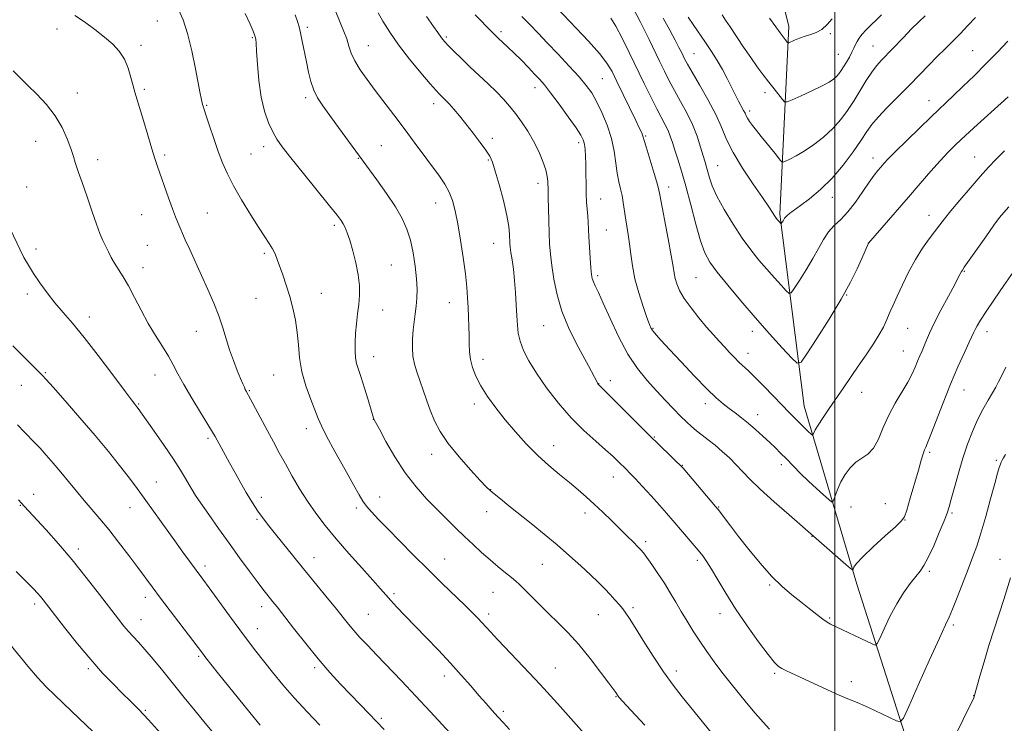
# Model space of a CAD drawing. Extents: x 2187300 to 2190200, y 332300 to 335200.
# Drawn here: x 2189217 to 2189559, y 333502 to 333746 of the extents above; entities that cross this region are included whole.
import ezdxf

# ---------------------------------------------------------------- set-up
doc = ezdxf.new("R2010")
doc.units = 0
doc.header["$MEASUREMENT"] = 0
for name, color, linetype, lineweight in [('32000', 7, 'Continuous', 0), ('DTM HARD BREAKLINE', 7, 'Continuous', 0), ('DTM SPOT ELEVATION', 2, 'Continuous', 13), ('INDEX CONTOUR', 41, 'Continuous', 13), ('INTERMEDIATE CONTOUR', 44, 'Continuous', 0)]:
    doc.layers.add(name, color=color, linetype=linetype, lineweight=lineweight)

msp = doc.modelspace()

# ---------------------------------------------------------------- linework, layer by layer
at = {"layer": '32000', "flags": 128}
msp.add_lwpolyline([(2189500, 335000), (2189500, 332500)], dxfattribs=at)
at = {"layer": 'DTM HARD BREAKLINE'}
msp.add_polyline3d([(2189558.56, 333421.81, 1164.19), (2189527.99, 333486.63, 1157.14), (2189507.64, 333550.15, 1152.41), (2189489.42, 333611.96, 1147.13), (2189481.01, 333678.45, 1141.73), (2189484.1, 333743.63, 1135.44), (2189467.17, 333811.84, 1131.89), (2189455.3, 333848.5, 1129.7), (2189447.25, 333873.23, 1128.51)], dxfattribs=at)
at = {"layer": 'DTM SPOT ELEVATION'}
for p in [(2189230.42, 333742.67, 1166.61), (2189265.2, 333745.43, 1164.86), (2189317.2, 333743.25, 1159.66), (2189298.15, 333739.72, 1162.13), (2189365.38, 333739.92, 1153.77), (2189384.31, 333741.8, 1151.67), (2189498.48, 333741.05, 1136.14), (2189259.5, 333737.03, 1165.59), (2189338.31, 333736.94, 1157.16), (2189513.26, 333736.79, 1139.14), (2189451.24, 333734.21, 1141.08), (2189501.21, 333733.94, 1137.15), (2189547.79, 333735.15, 1143.02), (2189396.1, 333722.35, 1152.6), (2189419.44, 333725.5, 1149.01), (2189237.43, 333720.52, 1167.37), (2189260.68, 333721.84, 1165.74), (2189316.56, 333718.93, 1160.34), (2189475.83, 333720.68, 1138.47), (2189282.32, 333716.23, 1163.87), (2189360.98, 333716.81, 1156.53), (2189532.73, 333717.85, 1143.3), (2189470.53, 333714.22, 1139.63), (2189434.49, 333705.62, 1147.83), (2189222.95, 333703.71, 1168.77), (2189302.07, 333701.91, 1162.5), (2189342.86, 333702.29, 1159.1), (2189381.31, 333704.84, 1155.53), (2189411.19, 333703.31, 1152.42), (2189267.69, 333699.07, 1165.71), (2189297.62, 333699.34, 1162.99), (2189548.47, 333698.36, 1147.19), (2189244.49, 333697.43, 1167.48), (2189334.8, 333697.84, 1160.09), (2189379.86, 333697.23, 1156.17), (2189459.39, 333695.28, 1143.13), (2189513.24, 333697.95, 1143.41), (2189397.18, 333689.2, 1154.51), (2189219.91, 333687.87, 1169.2), (2189442.46, 333687.93, 1147.46), (2189361.71, 333682.43, 1158.71), (2189418.87, 333683.79, 1151.21), (2189499.17, 333684.36, 1142.61), (2189259.73, 333678.33, 1166.86), (2189282.52, 333678.94, 1165.12), (2189532.73, 333678.04, 1147.36), (2189326.49, 333674.68, 1162.32), (2189420.85, 333672.98, 1151.08), (2189261.69, 333667.71, 1167.05), (2189381.75, 333668.37, 1156.82), (2189511.63, 333668.49, 1145.99), (2189223.12, 333666.39, 1169.59), (2189302.31, 333664.95, 1164.26), (2189346.3, 333660.9, 1161.05), (2189260.19, 333659.93, 1167.4), (2189544.96, 333658.68, 1150.11), (2189417.81, 333657.16, 1151.68), (2189451.96, 333656.48, 1146.95), (2189220.15, 333650.83, 1170.42), (2189321.97, 333651.01, 1163.2), (2189504.18, 333650.51, 1146.04), (2189299.32, 333649.26, 1164.89), (2189366.42, 333647.82, 1158.76), (2189343.31, 333645.22, 1161.26), (2189241.57, 333642.84, 1169.46), (2189278.64, 333637.83, 1166.79), (2189399.08, 333639.88, 1154.91), (2189437.03, 333638.91, 1149.88), (2189471.4, 333637.88, 1146.53), (2189525.27, 333638.92, 1148.95), (2189552.81, 333637.79, 1152.59), (2189469.94, 333630.23, 1147.38), (2189523.76, 333631, 1149.13), (2189340.21, 333629.03, 1161.32), (2189378.02, 333628.13, 1157.5), (2189226.37, 333623.58, 1171.85), (2189264.41, 333622.7, 1168.75), (2189305.5, 333622.76, 1164.89), (2189418.12, 333619.72, 1153.98), (2189422.21, 333620.76, 1153.45), (2189218.01, 333619.17, 1172.82), (2189297.1, 333617.29, 1165.88), (2189509.31, 333616.77, 1148.68), (2189544.87, 333617.57, 1152.8), (2189258.65, 333612.67, 1169.88), (2189375.06, 333612.68, 1158.4), (2189455.19, 333612.82, 1150.51), (2189340, 333607.36, 1162.03), (2189473.35, 333608.97, 1149.36), (2189316.84, 333604.15, 1164.54), (2189282.71, 333600.71, 1168.3), (2189437.44, 333601.19, 1153.88), (2189402.58, 333598.25, 1157.32), (2189532.89, 333595.9, 1152.25), (2189360.27, 333595.18, 1160.59), (2189556.08, 333593.09, 1155.79), (2189447.2, 333591.35, 1153.94), (2189481.5, 333591.59, 1150.45), (2189264.79, 333585.61, 1171.18), (2189423.31, 333587.33, 1156.71), (2189380.74, 333582.92, 1159.96), (2189222.27, 333581.33, 1175.42), (2189301.2, 333580.34, 1167.52), (2189342.26, 333580.42, 1163.3), (2189217.63, 333577.54, 1176.1), (2189255.63, 333576.74, 1172.73), (2189334.11, 333576.58, 1164.36), (2189379.3, 333575.37, 1160.65), (2189459.74, 333576.9, 1153.91), (2189505.64, 333576.91, 1150.94), (2189517.6, 333578.08, 1151.06), (2189299.74, 333572.68, 1168.22), (2189413.44, 333574.9, 1158.51), (2189524.41, 333572.44, 1152.04), (2189540.7, 333574.84, 1154.23), (2189492.08, 333566.83, 1152.05), (2189237.72, 333562.4, 1175.57), (2189434.46, 333564.95, 1157.66), (2189319.53, 333559.42, 1167.3), (2189364.78, 333558.93, 1163.19), (2189452.4, 333558.5, 1156.35), (2189557.28, 333558.78, 1157.28), (2189281.69, 333556.46, 1171.58), (2189398.64, 333557.07, 1160.89), (2189532.83, 333554.62, 1154.3), (2189477.4, 333549.96, 1154.19), (2189261.02, 333545.65, 1174.5), (2189347.22, 333546.91, 1165.7), (2189381.49, 333547.39, 1162.87), (2189222.69, 333543.33, 1178.38), (2189301.33, 333542.42, 1170.53), (2189430.07, 333542, 1159.68), (2189259.54, 333537.91, 1175.26), (2189338.33, 333539.68, 1167.05), (2189380.05, 333539.81, 1163.58), (2189418.04, 333539.6, 1160.86), (2189460.23, 333539.98, 1156.62), (2189498.26, 333538.46, 1153.83), (2189299.87, 333534.75, 1171.3), (2189541.14, 333536.07, 1156.28), (2189279.51, 333525.21, 1174.21), (2189241.24, 333520.88, 1178.27), (2189319.72, 333521.2, 1170.33), (2189403.13, 333521.08, 1163.21), (2189364.65, 333518.34, 1166.55), (2189445.08, 333520.12, 1159.5), (2189479.18, 333519.25, 1156.23), (2189505.76, 333516.37, 1155.46), (2189424.15, 333511.18, 1162.08), (2189548.23, 333511.47, 1157.97), (2189260.98, 333506.43, 1177.84), (2189342.78, 333503.69, 1169.73), (2189385.07, 333506.15, 1165.66)]:
    msp.add_point(p, dxfattribs=at)
at = {"layer": 'INDEX CONTOUR', "flags": 128}
for points, elevation in [([(2189457.123, 333498.752), (2189447.063, 333511.142), (2189443.948, 333515.135), (2189440.5959, 333519.799), (2189437.04, 333525.208), (2189433.637, 333530.65), (2189430.826, 333535.217), (2189428.902, 333538.261), (2189427.596, 333540.177), (2189426.494, 333541.617), (2189425.252, 333543.123), (2189423.807, 333544.786), (2189422.163, 333546.586), (2189420.297, 333548.531), (2189418.077, 333550.742), (2189415.342, 333553.371), (2189411.981, 333556.512), (2189408.083, 333560.043), (2189403.787, 333563.783), (2189399.259, 333567.555), (2189394.761, 333571.19), (2189386.985, 333577.399), (2189384.08, 333579.7401), (2189381.956, 333581.476), (2189380.55, 333582.682), (2189379.204, 333583.996), (2189377.112, 333586.195), (2189373.754, 333589.801), (2189369.751, 333594.304), (2189366.011, 333598.935), (2189363.232, 333603.096), (2189361.271, 333606.862), (2189359.774, 333610.479), (2189358.448, 333614.12), (2189355.134, 333623.808), (2189354.332, 333626.477), (2189353.798, 333629.206), (2189353.585, 333632.183), (2189353.633, 333635.295), (2189353.855, 333638.354), (2189354.17, 333641.218), (2189354.518, 333643.941), (2189354.847, 333646.624), (2189355.096, 333649.394), (2189355.19, 333652.475), (2189355.046, 333656.117), (2189354.602, 333660.441), (2189353.8791, 333665.063), (2189352.9179, 333669.468), (2189351.711, 333673.32), (2189350.058, 333676.986), (2189347.7111, 333681.006), (2189344.587, 333685.687), (2189341.263, 333690.382), (2189327.965, 333708.608), (2189322.5, 333716.077), (2189320.699, 333718.818), (2189319.366, 333721.48), (2189318.357, 333724.461), (2189317.552, 333727.773), (2189316.831, 333731.33), (2189315.412, 333738.462), (2189314.808, 333741.347), (2189314.312, 333743.465), (2189313.754, 333745.335), (2189312.92, 333747.655)], 1160), ([(2189560.372, 333681.022), (2189558.6609, 333679.1221), (2189557.177, 333677.295), (2189555.224, 333674.648), (2189552.3619, 333670.641), (2189544.931, 333660.125), (2189544.25, 333659.139), (2189543.974, 333658.671), (2189542.975, 333656.714), (2189541.609, 333654.127), (2189539.408, 333650.018), (2189536.834, 333645.174), (2189534.502, 333640.6479), (2189532.878, 333637.247), (2189531.8211, 333634.795), (2189531.039, 333632.873), (2189530.289, 333631.116), (2189529.522, 333629.368), (2189528.738, 333627.531), (2189527.901, 333625.4959), (2189526.837, 333623.129), (2189525.336, 333620.287), (2189520.957, 333612.9941), (2189518.721, 333608.79), (2189516.844, 333604.468), (2189515.1781, 333600.471), (2189513.471, 333597.298), (2189511.539, 333595.255), (2189507.3691, 333592.471), (2189505.403, 333590.548), (2189503.647, 333588.2), (2189502.174, 333585.68), (2189501.04, 333583.24), (2189500.229, 333581.121), (2189499.709, 333579.562), (2189499.386, 333578.7629), (2189498.926, 333578.766), (2189497.932, 333579.5741), (2189496.127, 333581.154), (2189493.702, 333583.327), (2189490.964, 333585.875), (2189488.194, 333588.585), (2189485.568, 333591.242), (2189483.2331, 333593.6339), (2189481.265, 333595.63), (2189479.442, 333597.432), (2189477.468, 333599.3199), (2189475.137, 333601.4909), (2189472.582, 333603.7931), (2189470.027, 333605.985), (2189467.648, 333607.887), (2189465.446, 333609.555), (2189463.377, 333611.103), (2189461.329, 333612.709), (2189458.916, 333614.8199), (2189455.684, 333617.947), (2189451.407, 333622.344), (2189446.769, 333627.243), (2189442.68, 333631.62), (2189439.839, 333634.69), (2189438.089, 333636.636), (2189437.061, 333637.878), (2189436.397, 333638.876), (2189435.781, 333640.241), (2189434.911, 333642.621), (2189433.594, 333646.432), (2189432.085, 333651.164), (2189430.749, 333656.078), (2189429.857, 333660.567), (2189429.297, 333664.572), (2189428.863, 333668.17), (2189428.392, 333671.437), (2189427.443, 333677.259), (2189426.699, 333682.498), (2189426.281, 333684.925), (2189425.755, 333687.266), (2189425.1789, 333689.756), (2189424.634, 333692.679), (2189424.15, 333696.241), (2189423.541, 333700.339), (2189422.567, 333704.796), (2189421.077, 333709.395), (2189419.272, 333713.782), (2189417.443, 333717.565), (2189415.756, 333720.528), (2189413.888, 333723.158), (2189411.392, 333726.114), (2189407.996, 333729.852), (2189404.122, 333733.994), (2189400.364, 333737.956), (2189397.165, 333741.307), (2189394.343, 333744.235), (2189391.564, 333747.081)], 1150), ([(2189531.357, 333747.311), (2189529.166, 333745.205), (2189526.662, 333742.734), (2189523.81, 333739.803), (2189516.2221, 333731.862), (2189514.511, 333729.941), (2189512.833, 333727.716), (2189510.941, 333724.804), (2189506.691, 333717.874), (2189504.477, 333714.49), (2189502.081, 333711.279), (2189499.318, 333708.201), (2189496.094, 333705.253), (2189492.678, 333702.576), (2189489.428, 333700.346), (2189486.655, 333698.695), (2189484.484, 333697.573), (2189482.99, 333696.883), (2189482.172, 333696.555), (2189481.724, 333696.617), (2189481.2601, 333697.124), (2189479.326, 333699.521), (2189474.465, 333705.445), (2189472.853, 333707.458), (2189471.526, 333709.198), (2189470.505, 333710.635), (2189469.782, 333711.77), (2189469.312, 333712.647), (2189468.929, 333713.469), (2189468.4291, 333714.478), (2189466.645, 333717.703), (2189465.458, 333719.954), (2189462.7109, 333725.543), (2189461.091, 333728.628), (2189459.269, 333731.748), (2189457.276, 333734.887), (2189455.158, 333738.054), (2189450.914, 333744.219), (2189449.143, 333746.8429)], 1140), ([(2189343.842, 333499.793), (2189338.497, 333505.285), (2189335.437, 333508.455), (2189332.1629, 333511.873), (2189328.705, 333515.535), (2189324.999, 333519.609), (2189320.956, 333524.302), (2189316.602, 333529.6449), (2189312.409, 333534.957), (2189306.669, 333542.3), (2189305.239, 333544.09), (2189303.119, 333546.706), (2189301.711, 333548.506), (2189299.726, 333551.125), (2189296.998, 333554.803), (2189293.695, 333559.326), (2189290.067, 333564.361), (2189286.384, 333569.545), (2189282.9939, 333574.372), (2189280.266, 333578.303), (2189278.4349, 333580.997), (2189277.208, 333582.898), (2189276.1621, 333584.649), (2189274.902, 333586.823), (2189273.163, 333589.714), (2189270.712, 333593.545), (2189267.482, 333598.333), (2189264.073, 333603.253), (2189258.528, 333611.132), (2189258.057, 333611.737), (2189257.336, 333612.611), (2189256.216, 333614.066), (2189253.789, 333617.303), (2189249.7051, 333622.794), (2189244.702, 333629.445), (2189239.791, 333635.77), (2189235.759, 333640.647), (2189232.491, 333644.41), (2189229.6461, 333647.755), (2189226.959, 333651.221), (2189224.468, 333654.7049), (2189222.285, 333657.945), (2189220.478, 333660.781), (2189218.926, 333663.4561), (2189217.465, 333666.314), (2189214.311, 333673.179)], 1170), ([(2189245.377, 333496.709), (2189235.437, 333506.199), (2189232.458, 333509.012), (2189229.595, 333511.688), (2189226.702, 333514.51), (2189223.606, 333517.821), (2189220.237, 333521.7851), (2189214.149, 333529.3129)], 1180)]:
    msp.add_lwpolyline(points, dxfattribs=dict(at, elevation=elevation))
at = {"layer": 'INTERMEDIATE CONTOUR', "flags": 128}
for points, elevation in [([(2189416.832, 333494.253), (2189409.4139, 333502.602), (2189403.875, 333508.78), (2189397.861, 333515.378), (2189392.137, 333521.505), (2189383.239, 333530.849), (2189380.637, 333533.63), (2189377.6831, 333536.888), (2189376.312, 333538.346), (2189374.482, 333540.204), (2189371.862, 333542.782), (2189363.814, 333550.584), (2189358.951, 333555.344), (2189353.983, 333560.285), (2189349.26, 333565.046), (2189345.136, 333569.253), (2189341.885, 333572.623), (2189339.453, 333575.233), (2189337.706, 333577.2531), (2189336.434, 333578.971), (2189335.11, 333581.152), (2189333.13, 333584.678), (2189330.136, 333590.037), (2189326.751, 333596.141), (2189323.845, 333601.503), (2189322.0331, 333605.09), (2189320.915, 333607.6561), (2189318.324, 333614.258), (2189316.648, 333618.934), (2189315.258, 333623.875), (2189314.469, 333628.624), (2189314.062, 333633.145), (2189313.683, 333637.509), (2189313.046, 333641.773), (2189312.146, 333645.936), (2189311.05, 333649.982), (2189309.833, 333653.865), (2189308.622, 333657.413), (2189306.714, 333662.784), (2189305.964, 333664.689), (2189305.114, 333666.423), (2189303.98, 333668.29), (2189302.404, 333670.674), (2189300.235, 333673.98), (2189297.432, 333678.422), (2189294.391, 333683.4481), (2189291.616, 333688.316), (2189289.477, 333692.496), (2189287.804, 333696.305), (2189286.295, 333700.274), (2189284.733, 333704.718), (2189283.253, 333709.097), (2189282.078, 333712.655), (2189281.366, 333714.849), (2189281.014, 333715.978), (2189280.857, 333716.55), (2189280.381, 333718.741), (2189280.048, 333720.369), (2189278.381, 333728.882), (2189277.071, 333735.183), (2189275.641, 333741.188), (2189274.177, 333745.871), (2189272.4679, 333749.438)], 1164), ([(2189558.8431, 333700.438), (2189555.957, 333697.596), (2189553.303, 333694.794), (2189550.397, 333691.545), (2189546.937, 333687.562), (2189543.351, 333683.356), (2189540.251, 333679.64), (2189538.055, 333676.904), (2189536.417, 333674.763), (2189532.789, 333669.951), (2189530.458, 333666.677), (2189528.005, 333662.793), (2189525.619, 333658.396), (2189523.451, 333653.948), (2189521.641, 333650.008), (2189520.2831, 333646.989), (2189519.284, 333644.721), (2189517.783, 333641.187), (2189516.862, 333639.264), (2189515.462, 333636.784), (2189513.4, 333633.521), (2189510.876, 333629.728), (2189508.19, 333625.773), (2189503.057, 333618.276), (2189498.1361, 333611.149), (2189495.944, 333607.946), (2189494.25, 333605.377), (2189493.228, 333603.664), (2189492.732, 333602.663), (2189492.441, 333601.897), (2189492.301, 333601.898), (2189492, 333602.143), (2189490.718, 333603.28), (2189489.888, 333604.053), (2189489.031, 333604.892), (2189484.1459, 333609.838), (2189481.826, 333612.228), (2189475.409, 333618.894), (2189472.367, 333621.978), (2189470.073, 333624.1841), (2189466.81, 333627.18), (2189465.209, 333628.769), (2189463.5061, 333630.548), (2189461.742, 333632.441), (2189459.921, 333634.419), (2189457.927, 333636.642), (2189455.61, 333639.316), (2189452.918, 333642.541), (2189450.189, 333646.003), (2189447.8561, 333649.283), (2189446.247, 333652.051), (2189445.263, 333654.33), (2189444.696, 333656.23), (2189444.336, 333657.99), (2189443.95, 333660.348), (2189443.303, 333664.172), (2189442.2531, 333669.908), (2189439.376, 333685.185), (2189438.893, 333687.4129), (2189438.199, 333689.926), (2189437.053, 333693.732), (2189434.585, 333701.826), (2189433.932, 333704.073), (2189433.625, 333705.193), (2189433.422, 333705.857), (2189433.085, 333706.707), (2189432.378, 333708.262), (2189431.067, 333711.013), (2189424.505, 333724.545), (2189422.793, 333727.981), (2189421.025, 333730.9119), (2189418.471, 333734.212), (2189414.69, 333738.45), (2189410.409, 333742.991), (2189401.543, 333752.2)], 1148), ([(2189560.0691, 333738.511), (2189556.403, 333734.697), (2189552.396, 333730.6), (2189548.307, 333726.512), (2189544.467, 333722.744), (2189541.2229, 333719.612), (2189533.466, 333712.262), (2189529.421, 333708.365), (2189524.972, 333704.036), (2189521.112, 333700.229), (2189518.5751, 333697.653), (2189517.067, 333696.035), (2189516.036, 333694.8549), (2189514.991, 333693.627), (2189513.699, 333691.9879), (2189511.989, 333689.61), (2189509.761, 333686.332), (2189507.2, 333682.663), (2189504.562, 333679.282), (2189502.069, 333676.6699), (2189499.8, 333674.527), (2189497.802, 333672.356), (2189496.068, 333669.75), (2189494.377, 333666.652), (2189492.454, 333663.097), (2189490.152, 333659.216), (2189487.835, 333655.541), (2189485.99, 333652.705), (2189484.923, 333651.207), (2189484.2, 333651.014), (2189483.199, 333651.96), (2189481.453, 333653.8589), (2189479.108, 333656.439), (2189476.464, 333659.408), (2189473.753, 333662.566), (2189470.945, 333666.081), (2189467.945, 333670.215), (2189464.745, 333675.073), (2189461.685, 333680.14), (2189459.193, 333684.745), (2189457.574, 333688.369), (2189456.638, 333691.0911), (2189456.072, 333693.142), (2189455.597, 333694.793), (2189455.075, 333696.486), (2189454.406, 333698.703), (2189453.493, 333701.787), (2189452.271, 333705.533), (2189450.678, 333709.597), (2189448.707, 333713.675), (2189446.555, 333717.622), (2189444.472, 333721.335), (2189442.638, 333724.767), (2189440.9601, 333728.1), (2189439.273, 333731.574), (2189435.644, 333739.097), (2189433.958, 333742.512), (2189432.526, 333745.309), (2189430.211, 333749.735)], 1144), ([(2189387.311, 333499.831), (2189385.185, 333502.083), (2189383.26, 333504.166), (2189381.284, 333506.343), (2189379.12, 333508.7721), (2189376.659, 333511.589), (2189373.806, 333514.893), (2189370.52, 333518.657), (2189366.775, 333522.816), (2189362.613, 333527.264), (2189358.351, 333531.71), (2189350.989, 333539.326), (2189348.233, 333542.217), (2189346.063, 333544.549), (2189344.336, 333546.483), (2189342.497, 333548.592), (2189339.8889, 333551.556), (2189336.088, 333555.816), (2189331.599, 333560.868), (2189327.161, 333565.97), (2189323.352, 333570.556), (2189320.11, 333574.772), (2189317.212, 333578.936), (2189314.481, 333583.28), (2189311.913, 333587.67), (2189309.555, 333591.881), (2189307.416, 333595.769), (2189305.385, 333599.513), (2189303.319, 333603.368), (2189297.478, 333614.367), (2189295.971, 333617.16), (2189295.664, 333617.755), (2189295.334, 333618.471), (2189294.832, 333619.629), (2189294.0341, 333621.512), (2189292.873, 333624.299), (2189291.517, 333627.738), (2189290.189, 333631.473), (2189289.039, 333635.233), (2189287.902, 333639.088), (2189286.54, 333643.195), (2189284.778, 333647.66), (2189282.7129, 333652.383), (2189280.5071, 333657.216), (2189276.375, 333666.2269), (2189274.851, 333669.585), (2189273.883, 333671.76), (2189273.294, 333673.134), (2189272.269, 333675.616), (2189271.501, 333677.557), (2189270.447, 333680.364), (2189269.083, 333684.151), (2189265.235, 333695.077), (2189264.319, 333697.797), (2189263.25, 333701.206), (2189261.85, 333705.8789), (2189260.327, 333711.03), (2189258.984, 333715.533), (2189257.365, 333720.788), (2189256.76, 333722.99), (2189256.032, 333725.864), (2189255.06, 333729.139), (2189253.741, 333732.306), (2189251.979, 333734.997), (2189249.706, 333737.399), (2189246.86, 333739.836), (2189243.465, 333742.512), (2189239.883, 333745.148), (2189236.56, 333747.346)], 1166), ([(2189434.177, 333501.296), (2189429.309, 333506.513), (2189426.482, 333509.576), (2189425.265, 333510.925), (2189424.8791, 333511.396), (2189424.065, 333512.594), (2189421.692, 333515.833), (2189418.844, 333519.676), (2189415.189, 333524.45), (2189411.294, 333529.226), (2189407.613, 333533.288), (2189404.156, 333536.763), (2189400.822, 333539.994), (2189397.574, 333543.207), (2189392.282, 333548.548), (2189390.67, 333550.129), (2189389.4031, 333551.274), (2189387.951, 333552.479), (2189385.905, 333554.138), (2189383.358, 333556.226), (2189380.523, 333558.616), (2189377.5841, 333561.195), (2189374.604, 333563.913), (2189371.613, 333566.734), (2189368.618, 333569.6449), (2189365.527, 333572.715), (2189362.224, 333576.036), (2189358.64, 333579.714), (2189354.886, 333583.9029), (2189351.123, 333588.772), (2189347.537, 333594.293), (2189344.434, 333599.665), (2189342.146, 333603.888), (2189340.39, 333607.214), (2189340.265, 333607.5), (2189340.161, 333607.813), (2189338.23, 333614.094), (2189336.976, 333618.1341), (2189335.784, 333621.869), (2189334.877, 333624.596), (2189334.26, 333626.663), (2189333.88, 333628.683), (2189333.696, 333631.143), (2189333.695, 333634.028), (2189333.87, 333637.198), (2189334.201, 333640.519), (2189334.602, 333643.887), (2189334.974, 333647.204), (2189335.211, 333650.43), (2189335.1961, 333653.763), (2189334.808, 333657.459), (2189333.987, 333661.6331), (2189332.919, 333665.83), (2189331.848, 333669.455), (2189330.967, 333672.065), (2189330.246, 333673.84), (2189329.602, 333675.113), (2189328.8621, 333676.297), (2189327.491, 333678.124), (2189324.867, 333681.408), (2189315.79, 333692.602), (2189311.425, 333698.019), (2189308.465, 333701.801), (2189306.589, 333704.489), (2189305.169, 333707.021), (2189303.718, 333710.188), (2189302.302, 333714.198), (2189301.124, 333719.117), (2189300.336, 333724.825), (2189299.867, 333730.483), (2189299.593, 333735.068), (2189299.405, 333737.846), (2189299.256, 333739.24), (2189299.111, 333739.958), (2189298.902, 333740.681), (2189298.409, 333741.969), (2189297.377, 333744.354), (2189295.649, 333748.144)], 1162), ([(2189477.369, 333499.94), (2189475.232, 333502.319), (2189472.472, 333505.472), (2189469.456, 333509.003), (2189466.488, 333512.585), (2189463.624, 333516.158), (2189460.858, 333519.7291), (2189458.187, 333523.302), (2189455.629, 333526.868), (2189453.206, 333530.411), (2189450.933, 333533.918), (2189448.803, 333537.364), (2189446.803, 333540.725), (2189444.902, 333543.995), (2189442.992, 333547.239), (2189440.949, 333550.546), (2189438.724, 333553.918), (2189436.571, 333557.034), (2189434.823, 333559.488), (2189433.677, 333561.037), (2189432.812, 333562.079), (2189431.772, 333563.174), (2189430.195, 333564.7701), (2189428.083, 333566.879), (2189425.5269, 333569.4), (2189422.639, 333572.2149), (2189419.606, 333575.127), (2189416.631, 333577.921), (2189413.843, 333580.453), (2189411.068, 333582.87), (2189408.056, 333585.392), (2189404.626, 333588.205), (2189400.878, 333591.368), (2189396.976, 333594.9081), (2189393.078, 333598.821), (2189389.294, 333602.973), (2189385.723, 333607.198), (2189382.467, 333611.344), (2189379.627, 333615.298), (2189377.304, 333618.962), (2189375.572, 333622.268), (2189374.387, 333625.276), (2189373.679, 333628.08), (2189373.361, 333630.78), (2189373.28, 333633.501), (2189373.268, 333636.379), (2189373.19, 333639.505), (2189373.05, 333642.798), (2189372.885, 333646.137), (2189372.708, 333649.496), (2189372.438, 333653.236), (2189371.968, 333657.814), (2189371.232, 333663.466), (2189370.32, 333669.542), (2189369.36, 333675.172), (2189368.439, 333679.688), (2189367.465, 333683.238), (2189366.307, 333686.174), (2189364.838, 333688.852), (2189362.951, 333691.645), (2189354.226, 333703.522), (2189350.702, 333708.264), (2189347.212, 333712.891), (2189340.717, 333721.406), (2189337.877, 333725.174), (2189335.467, 333728.581), (2189333.626, 333731.621), (2189332.415, 333734.316), (2189331.588, 333736.808), (2189330.82, 333739.266), (2189329.841, 333741.879), (2189327.051, 333748.6151)], 1158), ([(2189559.182, 333595.156), (2189558.471, 333593.9631), (2189558.026, 333593.169), (2189557.714, 333592.513), (2189557.427, 333591.771), (2189557.0521, 333590.656), (2189556.45, 333588.639), (2189555.4781, 333585.1289), (2189554.06, 333579.838), (2189552.387, 333573.684), (2189550.719, 333567.888), (2189549.238, 333563.319), (2189547.813, 333559.44), (2189546.233, 333555.364), (2189542.491, 333545.5571), (2189540.892, 333541.476), (2189539.735, 333538.7761), (2189538.457, 333536.07), (2189536.319, 333531.498), (2189532.892, 333523.933), (2189528.979, 333515.184), (2189525.69, 333507.798), (2189523.794, 333503.705), (2189522.679, 333502.397), (2189521.389, 333502.751), (2189511.685, 333507.395), (2189509.92, 333508.213), (2189508.328, 333508.9), (2189504.521, 333510.416), (2189501.534, 333511.694), (2189497.49, 333513.527), (2189483.31, 333520.106), (2189481.689, 333520.911), (2189480.458, 333521.69), (2189479.072, 333523.064), (2189476.923, 333525.744), (2189473.619, 333530.183), (2189469.631, 333535.776), (2189465.646, 333541.656), (2189462.2291, 333547.066), (2189459.464, 333551.699), (2189457.311, 333555.3551), (2189455.677, 333557.967), (2189454.247, 333559.984), (2189452.652, 333561.9861), (2189450.629, 333564.407), (2189443.897, 333572.306), (2189441.737, 333574.805), (2189439.277, 333577.587), (2189436.368, 333580.804), (2189433.373, 333584.062), (2189430.789, 333586.83), (2189428.961, 333588.738), (2189427.6499, 333590.058), (2189425.058, 333592.617), (2189423.165, 333594.418), (2189420.57, 333596.76), (2189417.133, 333599.754), (2189413.064, 333603.449), (2189408.659, 333607.8729), (2189404.219, 333612.964), (2189400.074, 333618.285), (2189396.562, 333623.309), (2189393.936, 333627.623), (2189392.124, 333631.268), (2189390.968, 333634.402), (2189390.31, 333637.217), (2189389.976, 333640.047), (2189389.79, 333643.264), (2189389.6, 333647.1129), (2189389.351, 333651.334), (2189389.016, 333655.544), (2189388.585, 333659.394), (2189388.134, 333662.684), (2189387.756, 333665.249), (2189387.523, 333667.029), (2189387.404, 333668.375), (2189387.269, 333671.571), (2189386.993, 333674.232), (2189386.313, 333678.082), (2189385.118, 333683.222), (2189383.672, 333688.733), (2189382.335, 333693.441), (2189381.335, 333696.5281), (2189380.383, 333698.607), (2189379.062, 333700.647), (2189377.08, 333703.377), (2189374.662, 333706.576), (2189372.164, 333709.779), (2189369.887, 333712.594), (2189367.934, 333714.915), (2189366.357, 333716.7049), (2189365.179, 333717.962), (2189364.303, 333718.831), (2189363.606, 333719.491), (2189362.905, 333720.186), (2189361.775, 333721.416), (2189359.733, 333723.7481), (2189356.5, 333727.53), (2189352.615, 333732.249), (2189348.816, 333737.173), (2189345.714, 333741.662), (2189343.382, 333745.43), (2189341.764, 333748.278)], 1156), ([(2189559.385, 333625.422), (2189557.929, 333622.519), (2189556.833, 333620.362), (2189555.8421, 333618.53), (2189554.6829, 333616.526), (2189553.162, 333613.95), (2189551.383, 333610.8), (2189549.529, 333607.171), (2189547.747, 333603.139), (2189546.054, 333598.7041), (2189544.43, 333593.846), (2189542.879, 333588.662), (2189541.502, 333583.721), (2189540.419, 333579.707), (2189539.671, 333577.012), (2189538.961, 333574.841), (2189537.91, 333572.104), (2189536.271, 333568.074), (2189534.315, 333563.478), (2189532.445, 333559.407), (2189530.941, 333556.638), (2189529.594, 333554.706), (2189528.074, 333552.832), (2189526.134, 333550.372), (2189523.876, 333547.21), (2189521.488, 333543.361), (2189519.164, 333538.975), (2189517.133, 333534.718), (2189515.635, 333531.392), (2189514.774, 333529.589), (2189514.137, 333529.079), (2189513.177, 333529.421), (2189498.562, 333536.3749), (2189497.339, 333537.057), (2189495.848, 333538.074), (2189493.754, 333539.6569), (2189491.144, 333541.701), (2189488.208, 333544.02), (2189485.092, 333546.508), (2189481.754, 333549.395), (2189478.107, 333552.994), (2189474.143, 333557.453), (2189470.186, 333562.269), (2189466.64, 333566.774), (2189463.831, 333570.419), (2189459.562, 333576.063), (2189458.697, 333577.123), (2189447.416, 333590.403), (2189446.389, 333591.508), (2189445.094, 333592.763), (2189442.877, 333594.879), (2189439.626, 333598.016), (2189435.367, 333602.192), (2189430.291, 333607.251), (2189417.9349, 333619.72), (2189417.804, 333619.953), (2189414.633, 333625.849), (2189412.676, 333629.459), (2189410.246, 333634.005), (2189407.685, 333639.242), (2189405.41, 333644.863), (2189403.742, 333650.55), (2189402.625, 333655.953), (2189401.909, 333660.71), (2189401.4551, 333664.625), (2189401.18, 333668.156), (2189401.012, 333671.925), (2189400.889, 333676.311), (2189400.715, 333684.359), (2189400.65, 333686.61), (2189400.537, 333689.968), (2189400.348, 333691.587), (2189399.823, 333693.837), (2189398.824, 333696.802), (2189397.393, 333700.24), (2189395.612, 333703.829), (2189393.576, 333707.288), (2189391.42, 333710.502), (2189389.289, 333713.4), (2189387.263, 333715.96), (2189385.165, 333718.374), (2189382.752, 333720.885), (2189379.868, 333723.667), (2189373.517, 333729.608), (2189370.578, 333732.442), (2189368.06, 333734.943), (2189366.12, 333736.919), (2189364.8549, 333738.25), (2189364.101, 333739.099), (2189363.634, 333739.703), (2189362.431, 333741.469), (2189360.932, 333743.588), (2189358.442, 333747.046)], 1154), ([(2189561.918, 333658.401), (2189558.6771, 333653.782), (2189555.351, 333648.994), (2189552.501, 333644.803), (2189550.552, 333641.7909), (2189549.373, 333639.815), (2189548.6971, 333638.547), (2189548.243, 333637.605), (2189546.673, 333634.167), (2189544.973, 333630.489), (2189542.728, 333625.505), (2189540.181, 333619.556), (2189537.584, 333613.083), (2189533.357, 333602.118), (2189532.203, 333599.247), (2189531.558, 333597.748), (2189531.132, 333596.719), (2189530.6619, 333595.348), (2189529.997, 333593.162), (2189529.014, 333589.776), (2189526.21, 333580.036), (2189524.989, 333575.907), (2189524.151, 333573.514), (2189523.092, 333572.008), (2189521.021, 333570.116), (2189517.474, 333566.945), (2189513.31, 333563.126), (2189509.714, 333559.668), (2189507.581, 333557.351), (2189506.651, 333556.045), (2189506.368, 333555.394), (2189506.18, 333555.1569), (2189505.531, 333555.575), (2189503.863, 333557.006), (2189484.201, 333574.182), (2189479.013, 333578.773), (2189474.171, 333583.187), (2189470.625, 333586.633), (2189468.061, 333589.3), (2189465.849, 333591.6261), (2189463.488, 333593.953), (2189460.995, 333596.245), (2189458.515, 333598.372), (2189456.175, 333600.24), (2189454.021, 333601.893), (2189452.0831, 333603.411), (2189450.34, 333604.895), (2189448.593, 333606.526), (2189446.594, 333608.508), (2189444.156, 333610.992), (2189441.335, 333613.924), (2189438.246, 333617.198), (2189434.996, 333620.78), (2189431.667, 333624.933), (2189428.333, 333629.992), (2189425.095, 333636.057), (2189422.1619, 333642.298), (2189419.768, 333647.649), (2189418.08, 333651.319), (2189416.993, 333653.595), (2189416.331, 333655.038), (2189415.933, 333656.204), (2189415.68, 333657.631), (2189415.466, 333659.853), (2189415.214, 333663.186), (2189414.951, 333667.062), (2189414.733, 333670.692), (2189414.497, 333675.708), (2189414.378, 333677.775), (2189413.997, 333682.699), (2189413.845, 333685.701), (2189413.782, 333689.056), (2189413.767, 333692.52), (2189413.737, 333695.791), (2189413.639, 333698.616), (2189413.467, 333700.944), (2189413.225, 333702.777), (2189412.853, 333704.23), (2189412.027, 333705.882), (2189410.358, 333708.428), (2189407.646, 333712.278), (2189404.447, 333716.687), (2189401.508, 333720.627), (2189399.361, 333723.356), (2189397.692, 333725.283), (2189395.974, 333727.106), (2189393.816, 333729.352), (2189391.37, 333731.865), (2189388.923, 333734.319), (2189386.725, 333736.438), (2189384.88, 333738.159), (2189383.4549, 333739.469), (2189382.389, 333740.475), (2189381.109, 333741.75), (2189375.401, 333747.597)], 1152), ([(2189560.082, 333719.246), (2189557.672, 333717.029), (2189549.526, 333709.614), (2189545.339, 333705.777), (2189542.03, 333702.678), (2189539.2819, 333699.957), (2189536.532, 333697.024), (2189533.324, 333693.409), (2189529.633, 333689.148), (2189525.54, 333684.395), (2189511.692, 333668.421), (2189509.367, 333663.123), (2189507.79, 333659.594), (2189505.494, 333654.88), (2189502.277, 333648.974), (2189498.13, 333642.093), (2189493.838, 333635.335), (2189490.3781, 333630.023), (2189488.371, 333627.205), (2189487.01, 333626.841), (2189485.127, 333628.621), (2189481.843, 333632.193), (2189477.433, 333637.047), (2189472.459, 333642.632), (2189467.462, 333648.4031), (2189462.9, 333653.833), (2189459.209, 333658.4), (2189456.668, 333661.861), (2189454.9181, 333665.089), (2189453.441, 333669.234), (2189451.83, 333675.0611), (2189450.116, 333681.784), (2189448.444, 333688.226), (2189446.937, 333693.458), (2189445.638, 333697.526), (2189444.5741, 333700.721), (2189443.738, 333703.316), (2189443.007, 333705.52), (2189442.225, 333707.5199), (2189441.25, 333709.537), (2189438.361, 333714.972), (2189436.322, 333719.001), (2189433.96, 333723.803), (2189428.783, 333734.51), (2189426.291, 333739.556), (2189424.124, 333743.661), (2189422.341, 333746.5109)], 1146), ([(2189548.77, 333746.716), (2189546.054, 333743.766), (2189543.587, 333741.202), (2189541.043, 333738.648), (2189538.364, 333735.9849), (2189535.562, 333733.163), (2189532.625, 333730.129), (2189529.454, 333726.8321), (2189525.927, 333723.222), (2189518.214, 333715.4949), (2189515.027, 333712.154), (2189512.817, 333709.54), (2189511.086, 333707.116), (2189509.1279, 333704.15), (2189506.394, 333700.146), (2189502.974, 333695.536), (2189499.117, 333690.986), (2189495.099, 333687.054), (2189491.297, 333683.871), (2189488.113, 333681.462), (2189484.373, 333678.743), (2189483.474, 333678.04), (2189482.939, 333677.508), (2189482.617, 333677.058), (2189482.097, 333676.162), (2189481.475, 333675.21), (2189481.389, 333675.187), (2189481.27, 333675.299), (2189480.469, 333676.185), (2189480.138, 333676.575), (2189479.744, 333677.092), (2189479.2229, 333677.853), (2189478.465, 333679.029), (2189477.166, 333681.011), (2189474.976, 333684.249), (2189471.738, 333688.961), (2189468.078, 333694.461), (2189464.817, 333699.835), (2189462.52, 333704.43), (2189460.73, 333708.637), (2189458.7329, 333713.108), (2189456.046, 333718.237), (2189453.106, 333723.396), (2189450.582, 333727.698), (2189448.9671, 333730.507), (2189448.056, 333732.194), (2189447.469, 333733.3801), (2189446.86, 333734.636), (2189446.002, 333736.336), (2189444.702, 333738.804), (2189442.838, 333742.252), (2189440.584, 333746.446)], 1142), ([(2189516.248, 333747.619), (2189510.936, 333742.398), (2189509.451, 333740.784), (2189508.473, 333739.51), (2189507.801, 333738.404), (2189507.248, 333737.306), (2189506.682, 333736.0999), (2189505.986, 333734.682), (2189505.085, 333733.002), (2189504.078, 333731.232), (2189503.104, 333729.599), (2189502.261, 333728.272), (2189501.479, 333727.198), (2189500.646, 333726.263), (2189499.606, 333725.35), (2189498.043, 333724.308), (2189495.597, 333722.982), (2189492.126, 333721.307), (2189488.368, 333719.58), (2189485.279, 333718.192), (2189483.529, 333717.469), (2189482.65, 333717.495), (2189481.887, 333718.292), (2189478.986, 333721.928), (2189477.11, 333724.319), (2189475.1779, 333726.835), (2189473.14, 333729.591), (2189470.889, 333732.777), (2189468.392, 333736.457), (2189463.75, 333743.451), (2189462.156, 333745.821), (2189460.939, 333747.577)], 1138), ([(2189499.11, 333746.182), (2189497.42, 333744.243), (2189495.5501, 333742.583), (2189493.621, 333741.488), (2189491.669, 333740.789), (2189489.707, 333740.203), (2189487.781, 333739.521), (2189486.075, 333738.824), (2189484.107, 333737.967), (2189483.799, 333737.92), (2189483.6159, 333738.087), (2189482.845, 333739.063), (2189482.111, 333740.014), (2189481.055, 333741.412), (2189479.541, 333743.481), (2189477.422, 333746.477)], 1136), ([(2189368.13, 333497.01), (2189359.802, 333506.0201), (2189354.798, 333511.383), (2189349.838, 333516.617), (2189341.208, 333525.613), (2189337.984, 333528.995), (2189335.422, 333531.746), (2189333.316, 333534.11), (2189331.4321, 333536.353), (2189326.907, 333541.963), (2189323.633, 333545.976), (2189315.841, 333555.48), (2189311.999, 333560.201), (2189308.524, 333564.504), (2189305.612, 333568.143), (2189303.389, 333570.966), (2189301.69, 333573.195), (2189300.282, 333575.148), (2189298.948, 333577.123), (2189297.546, 333579.3439), (2189295.953, 333582.015), (2189294.098, 333585.248), (2189292.115, 333588.779), (2189290.191, 333592.253), (2189285.225, 333601.369), (2189284.305, 333602.959), (2189282.727, 333605.555), (2189280.1751, 333609.6961), (2189277.151, 333614.657), (2189274.36, 333619.4), (2189272.307, 333623.1561), (2189270.697, 333626.236), (2189269.0359, 333629.224), (2189266.947, 333632.598), (2189264.5279, 333636.417), (2189261.997, 333640.641), (2189259.543, 333645.161), (2189257.246, 333649.621), (2189255.157, 333653.602), (2189253.317, 333656.794), (2189250.361, 333661.495), (2189249.2071, 333663.482), (2189248.197, 333665.4), (2189247.255, 333667.318), (2189246.306, 333669.353), (2189245.2639, 333671.814), (2189244.043, 333675.062), (2189242.603, 333679.26), (2189241.099, 333683.789), (2189239.732, 333687.834), (2189238.658, 333690.7939), (2189237.844, 333692.9141), (2189237.211, 333694.65), (2189236.664, 333696.426), (2189236.05, 333698.532), (2189235.2, 333701.224), (2189233.954, 333704.655), (2189232.183, 333708.576), (2189229.767, 333712.635), (2189226.69, 333716.519), (2189223.346, 333720.071), (2189220.232, 333723.171), (2189217.657, 333725.782), (2189215.167, 333728.1921)], 1168), ([(2189321.474, 333501.329), (2189317.118, 333505.872), (2189312.715, 333510.66), (2189308.681, 333515.337), (2189305.11, 333519.703), (2189299.35, 333526.971), (2189296.739, 333530.334), (2189293.751, 333534.307), (2189290.135, 333539.246), (2189283.1759, 333548.873), (2189280.986, 333551.88), (2189276.307, 333558.215), (2189274.049, 333561.313), (2189271.225, 333565.215), (2189259.143, 333582.059), (2189257.236, 333584.673), (2189255.048, 333587.561), (2189252.068, 333591.373), (2189248.231, 333596.141), (2189243.586, 333601.743), (2189238.32, 333607.912), (2189233.192, 333613.812), (2189229.099, 333618.4659), (2189226.665, 333621.198), (2189225.4031, 333622.558), (2189224.554, 333623.399), (2189223.432, 333624.488), (2189221.646, 333626.242), (2189218.883, 333628.994), (2189215.0269, 333632.883)], 1172), ([(2189300.8149, 333501.3139), (2189297.211, 333505.696), (2189293.295, 333510.527), (2189286.371, 333519.149), (2189282.03, 333524.612), (2189280.773, 333526.231), (2189266.237, 333545.357), (2189263.327, 333549.232), (2189258.362, 333555.926), (2189255.2279, 333560.1281), (2189251.742, 333564.723), (2189248.31, 333569.108), (2189245.242, 333572.838), (2189239.789, 333579.22), (2189237.095, 333582.475), (2189234.382, 333585.806), (2189231.693, 333589.082), (2189229.082, 333592.174), (2189226.654, 333594.958), (2189224.524, 333597.317), (2189222.7341, 333599.215), (2189219.084, 333602.958), (2189216.642, 333605.492)], 1174), ([(2189284.7019, 333498.413), (2189281.696, 333502), (2189278.23, 333506.224), (2189274.47, 333510.864), (2189267.018, 333520.105), (2189263.709, 333524.158), (2189260.871, 333527.533), (2189258.592, 333530.099), (2189256.745, 333532.09), (2189255.153, 333533.828), (2189253.592, 333535.67), (2189251.668, 333538.107), (2189245.132, 333546.658), (2189240.546, 333552.56), (2189235.65, 333558.634), (2189230.889, 333564.225), (2189226.633, 333569.003), (2189219.028, 333577.289), (2189217.005, 333579.456)], 1176), ([(2189266.205, 333498.542), (2189262.104, 333503.1021), (2189258.736, 333506.699), (2189255.858, 333509.627), (2189253.019, 333512.425), (2189249.837, 333515.583), (2189246.199, 333519.374), (2189242.057, 333524.018), (2189237.484, 333529.534), (2189233.036, 333535.135), (2189225.602, 333544.718), (2189224.652, 333545.8891), (2189223.668, 333547.017), (2189222.201, 333548.575), (2189219.817, 333551.005), (2189216.216, 333554.613)], 1178), ([(2189561.001, 333552.373), (2189558.591, 333544.825), (2189555.2291, 333534.555), (2189553.435, 333528.866), (2189551.764, 333523.25), (2189550.348, 333518.269), (2189548.389, 333511.258), (2189548.336, 333511.126), (2189548.188, 333510.803), (2189540.879, 333495.732)], 1158)]:
    msp.add_lwpolyline(points, dxfattribs=dict(at, elevation=elevation))

doc.saveas('drawing.dxf')
